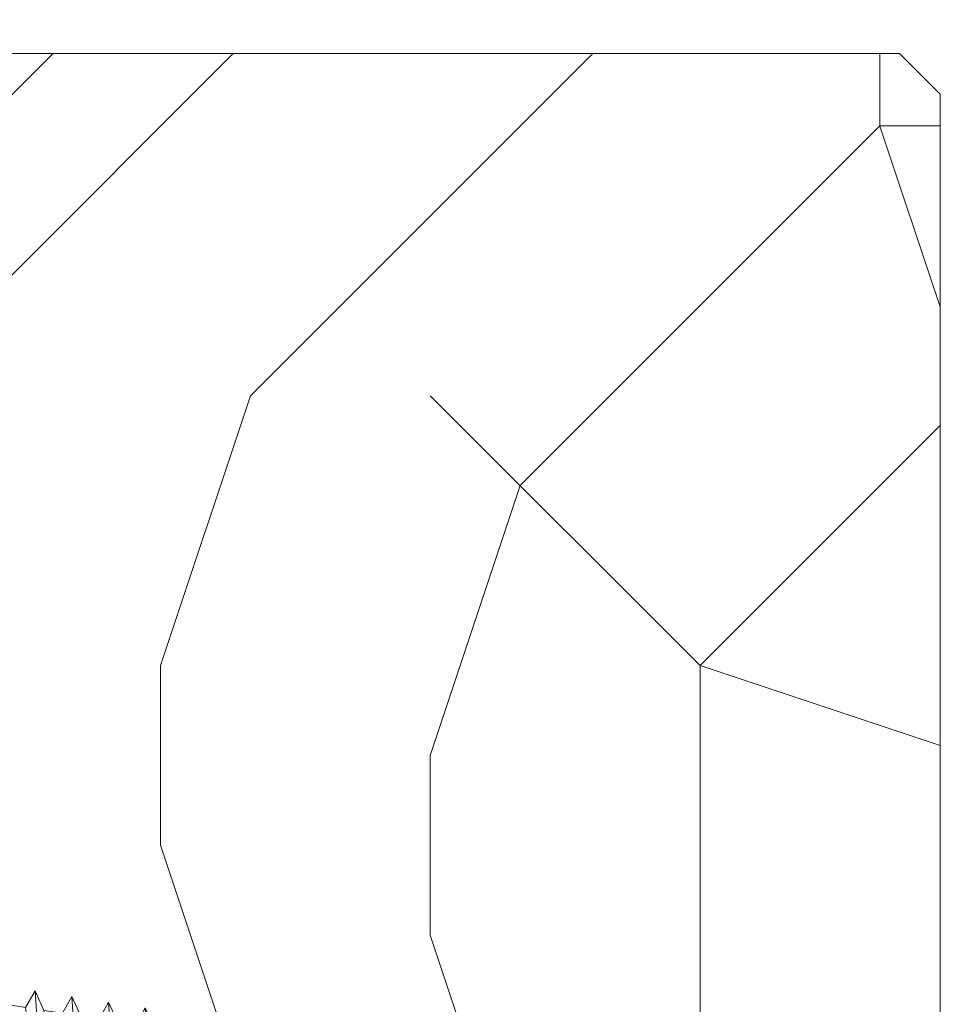
# Model space of a CAD drawing. Units: millimetres. Extents: x 0 to 329, y -11 to 461.
# Drawn here: x 100 to 118, y 210 to 229 of the extents above; entities that cross this region are included whole.
import ezdxf

# ---------------------------------------------------------------- set-up
doc = ezdxf.new("R2010")
doc.units = ezdxf.units.MM
doc.header["$PDMODE"] = 2
doc.header["$PDSIZE"] = 10
for name, color, linetype, lineweight in [('AEL-AM_5', 3, 'Continuous', 20), ('AM_2', 6, 'Continuous', 20), ('AM_4', 3, 'Continuous', 20), ('Contour principale', 30, 'Continuous', 15), ('Hachures', 5, 'Continuous', 9)]:
    doc.layers.add(name, color=color, linetype=linetype, lineweight=lineweight)
doc.styles.get("Standard").update_dxf_attribs({"font": 'arial.ttf'})
doc.dimstyles.new('AM_ISO_MALERBA$0', dxfattribs={"dimtxt": 3, "dimasz": 4, "dimexe": 1, "dimexo": 1, "dimgap": 1.5, "dimtad": 1, "dimtoh": 1, "dimtxsty": 'Standard', "dimcen": 0, "dimclrd": 256, "dimclre": 256, "dimclrt": 3, "dimadec": 1, "dimazin": 2, "dimtp": 0.1, "dimtm": 0.1, "dimtfac": 0.71, "dimtmove": 0, "dimatfit": 3, "dimfxl": 1, "dimlwd": -1, "dimlwe": -1, "dimarcsym": 0})

# ---------------------------------------------------------------- blocks, each defined once
blk = doc.blocks.new('*D20')
at = {"layer": 'AEL-AM_5', "linetype": 'Continuous', "transparency": 16777216}
for p, q in [((93.22245943462667, 225.8647443167806), (93.22245943462667, 239.0536777713237)), ((94.43299514268665, 229.7253907720005), (94.43299514268665, 239.0536777713237)), ((90.22245943462667, 238.0536777713237), (87.22245943462667, 238.0536777713237)), ((93.22245943462667, 238.0536777713237), (94.43299514268665, 238.0536777713237)), ((97.43299514268665, 238.0536777713237), (100.4329951426867, 238.0536777713237))]:
    blk.add_line(p, q, dxfattribs=at)
for points in [[(90.22245943462667, 238.5536777713237), (90.22245943462667, 237.5536777713237), (93.22245943462667, 238.0536777713237)], [(97.43299514268665, 238.5536777713237), (97.43299514268665, 237.5536777713237), (94.43299514268665, 238.0536777713237)]]:
    blk.add_solid(points, dxfattribs=at)
at = {"layer": 'Defpoints', "color": 0, "linetype": 'Continuous', "transparency": 16777216}
for p in [(94.43299514268665, 238.0536777713237), (94.43299514268665, 228.7253907720005), (93.22245943462667, 224.8647443167806)]:
    blk.add_point(p, dxfattribs=at)
at = {"layer": 'AEL-AM_5', "color": 3, "linetype": 'Continuous', "transparency": 16777216, "insert": (96.56453845928672, 242.6234504372323), "char_height": 3.5, "attachment_point": 5}
blk.add_mtext('3 jeu de pose', dxfattribs=at)
blk = doc.blocks.new('r')
at = {"layer": 'AM_4', "color": 5}
for p, q in [((0.3437183265996282, 3.94857725815109), (0.04585492698970484, 0.4979011308141708)), ((0.7351835807276075, 4.072505034387177), (2.96034816554311, 1.426893601540542)), ((6.800138425962359, 1.922306717719948), (5.203609687225253, -2.95847385668003)), ((6.140430404753715, 1.087058527741647), (6.800138425962359, 1.922306717719948)), ((7.180567969517142, 0.9972735409364759), (6.800138425962359, 1.922306717719948)), ((8.61937327025953, 1.765269819993591), (7.022844527797133, -3.115510754406387)), ((7.959665247188241, 0.9300216300152897), (8.61937327025953, 1.765269819993591)), ((8.866963467509777, 0.8517033749931215), (8.61937327025953, 1.765269819993591)), ((10.43860811269406, 1.608232922267234), (8.842079372094304, -3.272547651667082)), ((9.778900089622766, 0.7729847322889327), (10.43860811269406, 1.608232922267234)), ((10.6861983099443, 0.6946664781980871), (10.43860811269406, 1.608232922267234)), ((3.019596858830482, 1.356449815791166), (2.742484164373309, -1.853834377720887)), ((6.140430404753715, 1.087058527741647), (3.111303287507326, 1.348533689390933)), ((6.140430404753715, 1.087058527741647), (4.956019488112361, -2.04490741167956)), ((5.863317708433897, -2.123225666236067), (7.180567969517142, 0.9972735409364759)), ((7.959665247188241, 0.9300216300152897), (7.180567969517142, 0.9972735409364759)), ((12.25784295512858, 1.451196025006539), (10.66131421266618, -3.429584549393439)), ((11.59813493205729, 0.6159478345625757), (12.25784295512858, 1.451196025006539)), ((12.50543315237883, 0.5376295800060689), (12.25784295512858, 1.451196025006539)), ((14.07707779756311, 1.294159127280182), (12.48054905696335, -3.586621446654135)), ((13.41736977449182, 0.45891093730188), (14.07707779756311, 1.294159127280182)), ((14.32466799481335, 0.3805926822797119), (14.07707779756311, 1.294159127280182)), ((15.89631263999763, 1.137122229553825), (14.29978389939788, -3.743658343914831)), ((15.23660461692634, 0.3018740395755231), (15.89631263999763, 1.137122229553825)), ((16.14390283911052, 0.2235557845533549), (15.89631263999763, 1.137122229553825)), ((17.7155474842948, 0.9800853322931289), (16.11901874183241, -3.900695241641188)), ((17.05583946122351, 0.1448371418491661), (17.7155474842948, 0.9800853322931289)), ((17.9631376796824, 0.06651888775832049), (17.7155474842948, 0.9800853322931289)), ((0.04585492698970484, 0.4979011308141708), (0.8428910029542749, 0.4291007377878486)), ((7.959665247188241, 0.9300216300152897), (6.775254332409531, -2.201944309405917)), ((7.682552550868422, -2.280262563962424), (8.866963467509777, 0.8517033749931215)), ((9.778900089622766, 0.7729847322889327), (8.594489172981412, -2.358981206200951)), ((9.778900089622766, 0.7729847322889327), (8.866963467509777, 0.8517033749931215)), ((9.501787395165593, -2.437299461688781), (10.6861983099443, 0.6946664781980871)), ((11.59813493205729, 0.6159478345625757), (10.41372401727858, -2.51601810439297)), ((11.59813493205729, 0.6159478345625757), (10.6861983099443, 0.6946664781980871)), ((11.32102223760012, -2.594336358949477), (12.50543315237883, 0.5376295800060689)), ((13.41736977449182, 0.45891093730188), (12.50543315237883, 0.5376295800060689)), ((19.53478232486668, 0.8230484345667719), (17.93825358426693, -4.057732139367545)), ((18.87507430179539, -0.01219975541152962), (19.53478232486668, 0.8230484345667719)), ((19.78237252397957, -0.09051801043369778), (19.53478232486668, 0.8230484345667719)), ((21.35401716916385, 0.6660115368404149), (19.75748842670146, -4.21476903662824)), ((20.69430914609256, -0.1692366531378866), (21.35401716916385, 0.6660115368404149)), ((21.60160736455146, -0.2475549076943935), (21.35401716916385, 0.6660115368404149)), ((23.17325200973573, 0.5089746395797192), (21.57672326913598, -4.371805934354597)), ((22.51354398666444, -0.3262735508642436), (23.17325200973573, 0.5089746395797192)), ((23.42084220884863, -0.4045918044894279), (23.17325200973573, 0.5089746395797192)), ((-3.548398290811747, 0.3062988052815854), (83.11539745605114, -7.174546050026947)), ((0.8428910029542749, 0.4291007377878486), (0.7568905120206182, -0.5671943576335252)), ((13.41736977449182, 0.45891093730188), (12.23295885971311, -2.673055002119327)), ((13.14025708003464, -2.751373256210172), (14.32466799481335, 0.3805926822797119)), ((15.23660461692634, 0.3018740395755231), (14.05219370214763, -2.830091899380022)), ((15.23660461692634, 0.3018740395755231), (14.32466799481335, 0.3805926822797119)), ((14.95949192246917, -2.908410153936529), (16.14390283911052, 0.2235557845533549)), ((17.05583946122351, 0.1448371418491661), (15.87142854458216, -2.987128796175057)), ((17.05583946122351, 0.1448371418491661), (16.14390283911052, 0.2235557845533549)), ((16.77872676490369, -3.065447051662886), (17.9631376796824, 0.06651888775832049)), ((18.87507430179539, -0.01219975541152962), (17.9631376796824, 0.06651888775832049)), ((24.9924868540329, 0.3519377423190235), (23.39595811343315, -4.528842832080954)), ((24.33277883096162, -0.4833104481249393), (24.9924868540329, 0.3519377423190235)), ((25.24007705128315, -0.5616287026814462), (24.9924868540329, 0.3519377423190235)), ((26.81172169646743, 0.1949008445926665), (25.21519295586768, -4.68587972934165)), ((26.15201367339614, -0.640347345385635), (26.81172169646743, 0.1949008445926665)), ((27.05931189371768, -0.7186656004078031), (26.81172169646743, 0.1949008445926665)), ((28.63095653890196, 0.03786394686630956), (27.0344277983022, -4.842916627068007)), ((27.97124851583067, -0.797384243111992), (28.63095653890196, 0.03786394686630956)), ((28.87854673801485, -0.8757024972028375), (28.63095653890196, 0.03786394686630956)), ((18.87507430179539, -0.01219975541152962), (17.69066338701668, -3.144165694367075)), ((18.59796160733822, -3.222483948923582), (19.78237252397957, -0.09051801043369778)), ((20.69430914609256, -0.1692366531378866), (19.50989822945121, -3.301202592093432)), ((20.69430914609256, -0.1692366531378866), (19.78237252397957, -0.09051801043369778)), ((20.41719645163539, -3.379520846649939), (21.60160736455146, -0.2475549076943935)), ((22.51354398666444, -0.3262735508642436), (21.32913307188574, -3.458239488888466)), ((22.51354398666444, -0.3262735508642436), (21.60160736455146, -0.2475549076943935)), ((22.23643129220727, -3.536557744376296), (23.42084220884863, -0.4045918044894279)), ((24.33277883096162, -0.4833104481249393), (23.14836791432026, -3.615276387080485)), ((24.33277883096162, -0.4833104481249393), (23.42084220884863, -0.4045918044894279)), ((30.45019138133648, -0.1191729503943861), (28.85366264073673, -4.999953524794364)), ((29.79048336012784, -0.954421140838349), (30.45019138133648, -0.1191729503943861)), ((30.69778157858673, -1.032739394929195), (30.45019138133648, -0.1191729503943861)), ((32.26942622377101, -0.2762098481207431), (30.67289748317125, -5.15699042205506)), ((31.60971820069972, -1.111458038099045), (32.26942622377101, -0.2762098481207431)), ((32.5170164228839, -1.189776293121213), (32.26942622377101, -0.2762098481207431)), ((34.08866106806818, -0.4332467458471001), (32.49213232560578, -5.314027319781417)), ((33.42895304499689, -1.268494935825402), (34.08866106806818, -0.4332467458471001)), ((34.33625126345578, -1.346813189916247), (34.08866106806818, -0.4332467458471001)), ((-0.04014556394395186, -0.4983939636758805), (-0.3380089635538752, -3.9490700910128)), ((-0.04014556394395186, -0.4983939636758805), (0.7568905120206182, -0.5671943576335252)), ((24.05566613650444, -3.693594641636992), (25.24007705128315, -0.5616287026814462)), ((26.15201367339614, -0.640347345385635), (24.96760275861743, -3.772313284806842)), ((26.15201367339614, -0.640347345385635), (25.24007705128315, -0.5616287026814462)), ((25.87490097707632, -3.850631539363349), (27.05931189371768, -0.7186656004078031)), ((27.97124851583067, -0.797384243111992), (26.78683760105196, -3.929350181601876)), ((27.97124851583067, -0.797384243111992), (27.05931189371768, -0.7186656004078031)), ((27.69413582137349, -4.007668437089706), (28.87854673801485, -0.8757024972028375)), ((29.79048336012784, -0.954421140838349), (28.60607244348648, -4.086387079328233)), ((29.79048336012784, -0.954421140838349), (28.87854673801485, -0.8757024972028375)), ((35.9078959105027, -0.5902836431077958), (34.31136716804031, -5.471064217507774)), ((35.24818788556877, -1.425531833551759), (35.9078959105027, -0.5902836431077958)), ((36.15548610775295, -1.503850087642604), (35.9078959105027, -0.5902836431077958)), ((37.72713075293723, -0.7473205408341528), (36.13060201233748, -5.628101114768469)), ((37.06742272986594, -1.582568730812454), (37.72713075293723, -0.7473205408341528)), ((37.97472095018747, -1.660886985834622), (37.72713075293723, -0.7473205408341528)), ((39.54636559537175, -0.9043574385605098), (37.94983685290936, -5.785138012029165)), ((38.88665757230046, -1.739605628538811), (39.54636559537175, -0.9043574385605098)), ((39.793955792622, -1.817923882629657), (39.54636559537175, -0.9043574385605098)), ((29.51337066380802, -4.164705334350401), (30.69778157858673, -1.032739394929195)), ((31.60971820069972, -1.111458038099045), (30.42530728592101, -4.243423977520251)), ((31.60971820069972, -1.111458038099045), (30.69778157858673, -1.032739394929195)), ((31.33260550624254, -4.321742232076758), (32.5170164228839, -1.189776293121213)), ((33.42895304499689, -1.268494935825402), (32.24454212835553, -4.400460874315286)), ((33.42895304499689, -1.268494935825402), (32.5170164228839, -1.189776293121213)), ((33.15184035053971, -4.478779129803115), (34.33625126345578, -1.346813189916247)), ((35.24818788556877, -1.425531833551759), (34.0637769726527, -4.557497772041643)), ((35.24818788556877, -1.425531833551759), (34.33625126345578, -1.346813189916247)), ((41.36560043780628, -1.061394335821205), (39.76907169720653, -5.942174909755522)), ((40.70589241473499, -1.896642526265168), (41.36560043780628, -1.061394335821205)), ((41.61319063505653, -1.974960780356014), (41.36560043780628, -1.061394335821205)), ((43.1848352802408, -1.218431233547562), (41.58830653777841, -6.099211807016218)), ((42.52512725716952, -2.053679423525864), (43.1848352802408, -1.218431233547562)), ((43.43242547749105, -2.131997678082371), (43.1848352802408, -1.218431233547562)), ((45.00407012453798, -1.375468131273919), (43.40754138207558, -6.256248704742575)), ((44.34436209960404, -2.210716321252221), (45.00407012453798, -1.375468131273919)), ((45.25166031992558, -2.289034575343067), (45.00407012453798, -1.375468131273919)), ((0.02642894438031362, -4.138247655823761), (2.67204037769261, -1.913083071008259)), ((4.956019488112361, -2.04490741167956), (2.83191834664467, -1.861554363861615)), ((34.97107519111159, -4.635816027063811), (36.15548610775295, -1.503850087642604)), ((37.06742272986594, -1.582568730812454), (35.88301181322458, -4.714534670233661)), ((37.06742272986594, -1.582568730812454), (36.15548610775295, -1.503850087642604)), ((36.79031003540877, -4.792852924324507), (37.97472095018747, -1.660886985834622)), ((38.88665757230046, -1.739605628538811), (37.70224665752175, -4.871571567028695)), ((38.88665757230046, -1.739605628538811), (37.97472095018747, -1.660886985834622)), ((38.60954487598065, -4.949889822050864), (39.793955792622, -1.817923882629657)), ((40.70589241473499, -1.896642526265168), (39.52148149809364, -5.028608464289391)), ((40.70589241473499, -1.896642526265168), (39.793955792622, -1.817923882629657)), ((46.82330496510986, -1.532505028534615), (45.22677622637275, -6.413285602468932)), ((46.16359694203857, -2.367753218978578), (46.82330496510986, -1.532505028534615)), ((47.07089516422275, -2.446071473069424), (46.82330496510986, -1.532505028534615)), ((48.64253980940703, -1.689541925795311), (47.04601106694463, -6.570322499729627)), ((47.98283178633574, -2.524790116239274), (48.64253980940703, -1.689541925795311)), ((48.89013000479463, -2.603108370330119), (48.64253980940703, -1.689541925795311)), ((50.46177464997891, -1.846578823521668), (48.8652459112418, -6.727359397455984)), ((49.80206662877026, -2.681827013499969), (50.46177464997891, -1.846578823521668)), ((50.7093648490918, -2.760145267590815), (50.46177464997891, -1.846578823521668)), ((4.956019488112361, -2.04490741167956), (5.203609687225253, -2.95847385668003)), ((5.203609687225253, -2.95847385668003), (5.863317708433897, -2.123225666236067)), ((6.775254332409531, -2.201944309405917), (5.863317708433897, -2.123225666236067)), ((6.775254332409531, -2.201944309405917), (7.022844527797133, -3.115510754406387)), ((7.022844527797133, -3.115510754406387), (7.682552550868422, -2.280262563962424)), ((8.594489172981412, -2.358981206200951), (7.682552550868422, -2.280262563962424)), ((8.594489172981412, -2.358981206200951), (8.842079372094304, -3.272547651667082)), ((40.42877972027782, -5.106926719311559), (41.61319063505653, -1.974960780356014)), ((42.52512725716952, -2.053679423525864), (41.34071634239081, -5.185645362015748)), ((42.52512725716952, -2.053679423525864), (41.61319063505653, -1.974960780356014)), ((42.24801456271234, -5.263963617037916), (43.43242547749105, -2.131997678082371)), ((44.34436209960404, -2.210716321252221), (43.15995118482533, -5.342682259276444)), ((44.34436209960404, -2.210716321252221), (43.43242547749105, -2.131997678082371)), ((44.06724940514687, -5.421000514764273), (45.25166031992558, -2.289034575343067)), ((46.16359694203857, -2.367753218978578), (44.97918602725986, -5.499719157002801)), ((46.16359694203857, -2.367753218978578), (45.25166031992558, -2.289034575343067)), ((52.28100949427608, -2.003615720782363), (50.68448075181368, -6.884396295182341)), ((51.62130147120479, -2.838863911226326), (52.28100949427608, -2.003615720782363)), ((52.52859969152632, -2.917182165317172), (52.28100949427608, -2.003615720782363)), ((54.1002443367106, -2.16065261850872), (52.50371559611085, -7.041433192908698)), ((53.44053631363931, -2.995900808487022), (54.1002443367106, -2.16065261850872)), ((54.34783453396085, -3.074219063043529), (54.1002443367106, -2.16065261850872)), ((55.91947917914513, -2.317689516235077), (54.32295043854538, -7.198470090169394)), ((55.25977115607384, -3.152937706213379), (55.91947917914513, -2.317689516235077)), ((56.16706937825802, -3.231255960304225), (55.91947917914513, -2.317689516235077)), ((8.842079372094304, -3.272547651667082), (9.501787395165593, -2.437299461688781)), ((10.41372401727858, -2.51601810439297), (9.501787395165593, -2.437299461688781)), ((10.41372401727858, -2.51601810439297), (10.66131421266618, -3.429584549393439)), ((10.66131421266618, -3.429584549393439), (11.32102223760012, -2.594336358949477)), ((12.23295885971311, -2.673055002119327), (11.32102223760012, -2.594336358949477)), ((12.23295885971311, -2.673055002119327), (12.48054905696335, -3.586621446654135)), ((12.48054905696335, -3.586621446654135), (13.14025708003464, -2.751373256210172)), ((14.05219370214763, -2.830091899380022), (13.14025708003464, -2.751373256210172)), ((14.05219370214763, -2.830091899380022), (14.29978389939788, -3.743658343914831)), ((45.88648424758139, -5.578037412024969), (47.07089516422275, -2.446071473069424)), ((47.98283178633574, -2.524790116239274), (46.79842086969438, -5.656756054729158)), ((47.98283178633574, -2.524790116239274), (47.07089516422275, -2.446071473069424)), ((47.70571909001592, -5.735074309751326), (48.89013000479463, -2.603108370330119)), ((49.80206662877026, -2.681827013499969), (48.61765571212891, -5.813792951989853)), ((49.80206662877026, -2.681827013499969), (48.89013000479463, -2.603108370330119)), ((49.52495393245044, -5.892111207477683), (50.7093648490918, -2.760145267590815)), ((51.62130147120479, -2.838863911226326), (50.43689055642608, -5.97082984971621)), ((51.62130147120479, -2.838863911226326), (50.7093648490918, -2.760145267590815)), ((57.7387140234423, -2.474726413495773), (56.1421852809799, -7.355506987895751)), ((57.07900599850836, -3.309974603939736), (57.7387140234423, -2.474726413495773)), ((57.9863042188299, -3.388292858030582), (57.7387140234423, -2.474726413495773)), ((59.55794886401418, -2.63176331122213), (57.96142012341443, -7.512543885622108)), ((58.89824084094289, -3.467011501200432), (59.55794886401418, -2.63176331122213)), ((59.80553906312707, -3.545329755756939), (59.55794886401418, -2.63176331122213)), ((61.37718370831135, -2.788800208948487), (59.78065496584895, -7.669580782882804)), ((60.71747568524006, -3.624048398926789), (61.37718370831135, -2.788800208948487)), ((61.62477390369895, -3.702366653483296), (61.37718370831135, -2.788800208948487)), ((14.29978389939788, -3.743658343914831), (14.95949192246917, -2.908410153936529)), ((15.87142854458216, -2.987128796175057), (14.95949192246917, -2.908410153936529)), ((15.87142854458216, -2.987128796175057), (16.11901874183241, -3.900695241641188)), ((16.11901874183241, -3.900695241641188), (16.77872676490369, -3.065447051662886)), ((17.69066338701668, -3.144165694367075), (16.77872676490369, -3.065447051662886)), ((17.69066338701668, -3.144165694367075), (17.93825358426693, -4.057732139367545)), ((17.93825358426693, -4.057732139367545), (18.59796160733822, -3.222483948923582)), ((19.50989822945121, -3.301202592093432), (18.59796160733822, -3.222483948923582)), ((19.50989822945121, -3.301202592093432), (19.75748842670146, -4.21476903662824)), ((19.75748842670146, -4.21476903662824), (20.41719645163539, -3.379520846649939)), ((21.32913307188574, -3.458239488888466), (20.41719645163539, -3.379520846649939)), ((51.34418877674761, -6.049148104738379), (52.52859969152632, -2.917182165317172)), ((53.44053631363931, -2.995900808487022), (52.25612539699796, -6.127866747442567)), ((53.44053631363931, -2.995900808487022), (52.52859969152632, -2.917182165317172)), ((53.16342361918214, -6.206185002464736), (54.34783453396085, -3.074219063043529)), ((55.25977115607384, -3.152937706213379), (54.07536024129513, -6.284903644703263)), ((55.25977115607384, -3.152937706213379), (54.34783453396085, -3.074219063043529)), ((54.98265846161667, -6.363221900191093), (56.16706937825802, -3.231255960304225)), ((57.07900599850836, -3.309974603939736), (55.89459508372966, -6.44194054242962)), ((57.07900599850836, -3.309974603939736), (56.16706937825802, -3.231255960304225)), ((63.19641854888323, -2.945837106209183), (61.59988980828348, -7.826617680609161)), ((62.53671052581194, -3.781085296653146), (63.19641854888323, -2.945837106209183)), ((63.44400874799612, -3.859403550743991), (63.19641854888323, -2.945837106209183)), ((65.0156533931804, -3.10287400393554), (63.41912465258065, -7.983654577869856)), ((64.35594537010911, -3.938122194379503), (65.0156533931804, -3.10287400393554)), ((65.263243588568, -4.016440448470348), (65.0156533931804, -3.10287400393554)), ((66.83488823561493, -3.259910901661897), (65.23835949315253, -8.140691475130552)), ((66.17518021068099, -4.095159091640198), (66.83488823561493, -3.259910901661897)), ((67.08247843286517, -4.173477346196705), (66.83488823561493, -3.259910901661897)), ((21.32913307188574, -3.458239488888466), (21.57672326913598, -4.371805934354597)), ((21.57672326913598, -4.371805934354597), (22.23643129220727, -3.536557744376296)), ((23.14836791432026, -3.615276387080485), (22.23643129220727, -3.536557744376296)), ((23.14836791432026, -3.615276387080485), (23.39595811343315, -4.528842832080954)), ((23.39595811343315, -4.528842832080954), (24.05566613650444, -3.693594641636992)), ((24.96760275861743, -3.772313284806842), (24.05566613650444, -3.693594641636992)), ((24.96760275861743, -3.772313284806842), (25.21519295586768, -4.68587972934165)), ((25.21519295586768, -4.68587972934165), (25.87490097707632, -3.850631539363349)), ((26.78683760105196, -3.929350181601876), (25.87490097707632, -3.850631539363349)), ((56.80189330405119, -6.520258797451788), (57.9863042188299, -3.388292858030582)), ((58.89824084094289, -3.467011501200432), (57.71382992616418, -6.598977440155977)), ((58.89824084094289, -3.467011501200432), (57.9863042188299, -3.388292858030582)), ((58.62112814648572, -6.677295695178145), (59.80553906312707, -3.545329755756939)), ((60.71747568524006, -3.624048398926789), (59.53306476859871, -6.756014337416673)), ((60.71747568524006, -3.624048398926789), (59.80553906312707, -3.545329755756939)), ((60.44036298892024, -6.834332592904502), (61.62477390369895, -3.702366653483296)), ((62.53671052581194, -3.781085296653146), (61.35229961103323, -6.91305123514303)), ((62.53671052581194, -3.781085296653146), (61.62477390369895, -3.702366653483296)), ((62.25959783135477, -6.991369490165198), (63.44400874799612, -3.859403550743991)), ((64.35594537010911, -3.938122194379503), (63.44400874799612, -3.859403550743991)), ((68.65412307804945, -3.416947798922592), (67.0575943374497, -8.29772837285691)), ((67.99441505497816, -4.252195989366555), (68.65412307804945, -3.416947798922592)), ((68.9017132752997, -4.330514243457401), (68.65412307804945, -3.416947798922592)), ((70.47335792048398, -3.573984696648949), (68.87682917988423, -8.454765270583266)), ((69.81364989927533, -4.409232887092912), (70.47335792048398, -3.573984696648949)), ((70.72094811773422, -4.487551141183758), (70.47335792048398, -3.573984696648949)), ((72.2925927629185, -3.731021594375306), (70.69606402231875, -8.611802167843962)), ((71.63288473984721, -4.566269784353608), (72.2925927629185, -3.731021594375306)), ((72.5401829620314, -4.644588038910115), (72.2925927629185, -3.731021594375306)), ((26.78683760105196, -3.929350181601876), (27.0344277983022, -4.842916627068007)), ((27.0344277983022, -4.842916627068007), (27.69413582137349, -4.007668437089706)), ((28.60607244348648, -4.086387079328233), (27.69413582137349, -4.007668437089706)), ((28.60607244348648, -4.086387079328233), (28.85366264073673, -4.999953524794364)), ((28.85366264073673, -4.999953524794364), (29.51337066380802, -4.164705334350401)), ((30.42530728592101, -4.243423977520251), (29.51337066380802, -4.164705334350401)), ((30.42530728592101, -4.243423977520251), (30.67289748317125, -5.15699042205506)), ((30.67289748317125, -5.15699042205506), (31.33260550624254, -4.321742232076758)), ((32.24454212835553, -4.400460874315286), (31.33260550624254, -4.321742232076758)), ((64.35594537010911, -3.938122194379503), (63.17153445346776, -7.070088132869387)), ((64.07883267565194, -7.148406387425894), (65.263243588568, -4.016440448470348)), ((66.17518021068099, -4.095159091640198), (64.99076929776493, -7.227125030130082)), ((66.17518021068099, -4.095159091640198), (65.263243588568, -4.016440448470348)), ((65.89806751622382, -7.305443285152251), (67.08247843286517, -4.173477346196705)), ((67.99441505497816, -4.252195989366555), (66.81000413833681, -7.384161927390778)), ((67.99441505497816, -4.252195989366555), (67.08247843286517, -4.173477346196705)), ((67.71730236052099, -7.462480182878608), (68.9017132752997, -4.330514243457401)), ((69.81364989927533, -4.409232887092912), (68.9017132752997, -4.330514243457401)), ((74.11182760535303, -3.888058491636002), (72.51529886475328, -8.768839065570319)), ((73.45211958414438, -4.723306682079965), (74.11182760535303, -3.888058491636002)), ((74.35941780260328, -4.801624936170811), (74.11182760535303, -3.888058491636002)), ((75.9310624496502, -4.045095388896698), (74.3345337071878, -8.925875963296676)), ((75.27135442471626, -4.880343579340661), (75.9310624496502, -4.045095388896698)), ((76.08111530071619, -5.148306487712944), (75.9310624496502, -4.045095388896698)), ((32.24454212835553, -4.400460874315286), (32.49213232560578, -5.314027319781417)), ((32.49213232560578, -5.314027319781417), (33.15184035053971, -4.478779129803115)), ((34.0637769726527, -4.557497772041643), (33.15184035053971, -4.478779129803115)), ((34.0637769726527, -4.557497772041643), (34.31136716804031, -5.471064217507774)), ((34.31136716804031, -5.471064217507774), (34.97107519111159, -4.635816027063811)), ((35.88301181322458, -4.714534670233661), (34.97107519111159, -4.635816027063811)), ((35.88301181322458, -4.714534670233661), (34.97107519111159, -4.635816027063811)), ((35.88301181322458, -4.714534670233661), (36.13060201233748, -5.628101114768469)), ((36.13060201233748, -5.628101114768469), (36.79031003540877, -4.792852924324507)), ((37.70224665752175, -4.871571567028695), (36.79031003540877, -4.792852924324507)), ((69.81364989927533, -4.409232887092912), (68.62923898263398, -7.541198825117135)), ((69.53653720109287, -7.619517080139303), (70.72094811773422, -4.487551141183758)), ((71.63288473984721, -4.566269784353608), (70.4484738250685, -7.698235722843492)), ((71.63288473984721, -4.566269784353608), (70.72094811773422, -4.487551141183758)), ((71.35577204539004, -7.77655397786566), (72.5401829620314, -4.644588038910115)), ((73.45211958414438, -4.723306682079965), (72.26770866750303, -7.855272620104188)), ((73.45211958414438, -4.723306682079965), (72.5401829620314, -4.644588038910115)), ((73.17500688782457, -7.933590875592017), (74.35941780260328, -4.801624936170811)), ((75.27135442471626, -4.880343579340661), (74.35941780260328, -4.801624936170811)), ((74.7532809776676, -4.835623324036533), (74.35941780260328, -4.801624936170811)), ((37.70224665752175, -4.871571567028695), (37.94983685290936, -5.785138012029165)), ((37.94983685290936, -5.785138012029165), (38.60954487598065, -4.949889822050864)), ((39.52148149809364, -5.028608464289391), (38.60954487598065, -4.949889822050864)), ((39.52148149809364, -5.028608464289391), (39.76907169720653, -5.942174909755522)), ((39.76907169720653, -5.942174909755522), (40.42877972027782, -5.106926719311559)), ((41.34071634239081, -5.185645362015748), (40.42877972027782, -5.106926719311559)), ((41.34071634239081, -5.185645362015748), (41.58830653777841, -6.099211807016218)), ((41.58830653777841, -6.099211807016218), (42.24801456271234, -5.263963617037916)), ((43.15995118482533, -5.342682259276444), (42.24801456271234, -5.263963617037916)), ((75.27135442471626, -4.880343579340661), (74.0869435118002, -8.012309517830545)), ((74.99424173025909, -8.090627772852713), (76.08111530071619, -5.148306487712944)), ((75.2697779992086, -4.885204869441623), (75.24877722463134, -4.878394708622181)), ((77.03650976246718, -6.01446973684051), (76.06160783296946, -5.186235418662363)), ((43.15995118482533, -5.342682259276444), (43.40754138207558, -6.256248704742575)), ((43.40754138207558, -6.256248704742575), (44.06724940514687, -5.421000514764273)), ((44.97918602725986, -5.499719157002801), (44.06724940514687, -5.421000514764273)), ((44.97918602725986, -5.499719157002801), (45.22677622637275, -6.413285602468932)), ((45.22677622637275, -6.413285602468932), (45.88648424758139, -5.578037412024969)), ((46.79842086969438, -5.656756054729158), (45.88648424758139, -5.578037412024969)), ((46.79842086969438, -5.656756054729158), (47.04601106694463, -6.570322499729627)), ((47.04601106694463, -6.570322499729627), (47.70571909001592, -5.735074309751326)), ((48.61765571212891, -5.813792951989853), (47.70571909001592, -5.735074309751326)), ((48.61765571212891, -5.813792951989853), (47.70571909001592, -5.735074309751326)), ((77.59971779300395, -5.54980924411484), (76.76347076608363, -7.757350433736974)), ((77.03650976246718, -6.01446973684051), (77.59971779300395, -5.54980924411484)), ((77.84863882599893, -6.27782810863846), (77.59971779300395, -5.54980924411484)), ((48.61765571212891, -5.813792951989853), (48.8652459112418, -6.727359397455984)), ((48.8652459112418, -6.727359397455984), (49.52495393245044, -5.892111207477683)), ((50.43689055642608, -5.97082984971621), (49.52495393245044, -5.892111207477683)), ((50.43689055642608, -5.97082984971621), (50.68448075181368, -6.884396295182341)), ((50.68448075181368, -6.884396295182341), (51.34418877674761, -6.049148104738379)), ((52.25612539699796, -6.127866747442567), (51.34418877674761, -6.049148104738379)), ((52.25612539699796, -6.127866747442567), (51.34418877674761, -6.049148104738379)), ((52.25612539699796, -6.127866747442567), (52.50371559611085, -7.041433192908698)), ((52.50371559611085, -7.041433192908698), (53.16342361918214, -6.206185002464736)), ((54.07536024129513, -6.284903644703263), (53.16342361918214, -6.206185002464736)), ((54.07536024129513, -6.284903644703263), (54.32295043854538, -7.198470090169394)), ((77.03650976246718, -6.01446973684051), (76.34517284570757, -7.358655902210558)), ((77.36758835142973, -7.213148326732153), (77.84863882599893, -6.27782810863846)), ((79.14274530200782, -6.697482803955609), (77.84863882599893, -6.27782810863846)), ((54.32295043854538, -7.198470090169394), (54.98265846161667, -6.363221900191093)), ((55.89459508372966, -6.44194054242962), (54.98265846161667, -6.363221900191093)), ((55.89459508372966, -6.44194054242962), (54.98265846161667, -6.363221900191093)), ((55.89459508372966, -6.44194054242962), (56.1421852809799, -7.355506987895751)), ((56.1421852809799, -7.355506987895751), (56.80189330405119, -6.520258797451788)), ((57.71382992616418, -6.598977440155977), (56.80189330405119, -6.520258797451788)), ((57.71382992616418, -6.598977440155977), (57.96142012341443, -7.512543885622108)), ((57.96142012341443, -7.512543885622108), (58.62112814648572, -6.677295695178145)), ((59.53306476859871, -6.756014337416673), (58.62112814648572, -6.677295695178145)), ((59.53306476859871, -6.756014337416673), (59.78065496584895, -7.669580782882804)), ((78.46329850977781, -6.477150828696722), (78.14140327176574, -7.103020954064959)), ((78.84811461618665, -6.601939544666493), (78.61815621233109, -7.205099723420972)), ((79.70646224631491, -6.880285739086503), (79.14274530200782, -6.697482803955609)), ((79.1638187774879, -6.957513378586555), (79.27542757144693, -6.74050920002901)), ((59.78065496584895, -7.669580782882804), (60.44036298892024, -6.834332592904502)), ((61.35229961103323, -6.91305123514303), (60.44036298892024, -6.834332592904502)), ((61.35229961103323, -6.91305123514303), (61.59988980828348, -7.826617680609161)), ((61.59988980828348, -7.826617680609161), (62.25959783135477, -6.991369490165198)), ((63.17153445346776, -7.070088132869387), (62.25959783135477, -6.991369490165198)), ((63.17153445346776, -7.070088132869387), (63.41912465258065, -7.983654577869856)), ((63.41912465258065, -7.983654577869856), (64.07883267565194, -7.148406387425894)), ((64.99076929776493, -7.227125030130082), (64.07883267565194, -7.148406387425894)), ((64.99076929776493, -7.227125030130082), (65.23835949315253, -8.140691475130552)), ((76.76347076608363, -7.757350433736974), (77.36758835142973, -7.213148326732153)), ((78.14140327176574, -7.103020954064959), (77.36758835142973, -7.213148326732153)), ((78.14140327176574, -7.103020954064959), (78.61815621233109, -7.205099723420972)), ((78.61815621233109, -7.205099723420972), (79.1638187774879, -6.957513378586555)), ((79.70646224631491, -6.880285739086503), (79.1638187774879, -6.957513378586555)), ((65.23835949315253, -8.140691475130552), (65.89806751622382, -7.305443285152251)), ((66.81000413833681, -7.384161927390778), (65.89806751622382, -7.305443285152251)), ((66.81000413833681, -7.384161927390778), (67.0575943374497, -8.29772837285691)), ((67.0575943374497, -8.29772837285691), (67.71730236052099, -7.462480182878608)), ((68.62923898263398, -7.541198825117135), (67.71730236052099, -7.462480182878608)), ((68.62923898263398, -7.541198825117135), (67.71730236052099, -7.462480182878608)), ((68.62923898263398, -7.541198825117135), (68.87682917988423, -8.454765270583266)), ((68.87682917988423, -8.454765270583266), (69.53653720109287, -7.619517080139303)), ((70.4484738250685, -7.698235722843492), (69.53653720109287, -7.619517080139303)), ((70.4484738250685, -7.698235722843492), (70.69606402231875, -8.611802167843962)), ((76.34517284570757, -7.358655902210558), (75.02070267959061, -8.0391789908781)), ((76.34517284570757, -7.358655902210558), (76.76347076608363, -7.757350433736974)), ((70.69606402231875, -8.611802167843962), (71.35577204539004, -7.77655397786566)), ((72.26770866750303, -7.855272620104188), (71.35577204539004, -7.77655397786566)), ((72.26770866750303, -7.855272620104188), (72.51529886475328, -8.768839065570319)), ((72.51529886475328, -8.768839065570319), (73.17500688782457, -7.933590875592017)), ((74.0869435118002, -8.012309517830545), (73.17500688782457, -7.933590875592017)), ((73.56887006102625, -7.967589262526417), (73.17500688782457, -7.933590875592017)), ((74.0869435118002, -8.012309517830545), (74.3345337071878, -8.925875963296676)), ((74.3345337071878, -8.925875963296676), (74.99424173025909, -8.090627772852713))]:
    blk.add_line(p, q, dxfattribs=at)
for centre, start, end in [((0.565117237107188, 3.929466037426209), 40.06644050229789, 175.0664405023068), ((2.815079373256594, -2.083149414628679), 85.06644050227638, 130.066440502321), ((-0.1166100530463154, -3.968181311737681), 175.0664405023068, 310.066440502321)]:
    blk.add_arc(centre, 0.222222222222, start, end, dxfattribs=at)

msp = doc.modelspace()

# ---------------------------------------------------------------- hatches: boundary and pattern name
at = {"layer": 'Hachures'}
h = msp.add_hatch(dxfattribs=at)
h.set_pattern_fill('352', color=256, scale=50, angle=44.99999903114097)
h.set_pattern_definition([(45, (3209.99053318099, 8638.297329222263), (-1.588420768953492e-15, 70.71067811865471), [14.99999999999998, -34.99999999999992]), (45, (3208.222766228028, 8640.065096175229), (-1.588420768953492e-15, 70.71067811865471), [14.99999999999998, -34.99999999999992]), (45, (3206.454999275062, 8645.36839703413), (-1.588420768953492e-15, 70.71067811865471), [9.99999999999998, -39.99999999999992]), (45, (3204.687232322096, 8650.671697893027), (-1.588420768953492e-15, 70.71067811865471), [7.49999999999999, -42.49999999999992]), (45, (3201.151698416161, 8654.207231798962), (-1.588420768953492e-15, 70.71067811865471), [4.99999999999999, -44.99999999999992]), (45, (3188.777329745397, 8648.903930940065), (-1.588420768953492e-15, 70.71067811865471), [2.499999999999995, -12.49999999999998, 2.499999999999995, -32.49999999999992]), (45, (3192.312863651332, 8655.974998751932), (-1.588420768953492e-15, 70.71067811865471), [2.499999999999995, -19.99999999999996, 7.49999999999999, -19.99999999999996]), (45, (3197.61616451023, 8664.81383351676), (-1.588420768953492e-15, 70.71067811865471), [2.499999999999995, -2.499999999999995, 2.499999999999995, -42.49999999999992]), (45, (3194.080630604295, 8664.81383351676), (-1.588420768953492e-15, 70.71067811865471), [2.499999999999995, -47.49999999999992]), (45, (3188.777329745401, 8666.581600469726), (-1.588420768953492e-15, 70.71067811865471), [7.49999999999999, -42.49999999999992]), (45, (3185.241795839466, 8670.117134375661), (-1.588420768953492e-15, 70.71067811865471), [9.99999999999998, -39.99999999999992]), (45, (3179.938494980565, 8671.884901328627), (-1.588420768953492e-15, 70.71067811865471), [12.49999999999998, -14.99999999999998, 2.499999999999995, -19.99999999999996]), (134.9999999999999, (3187.009562792432, 8636.529562269297), (-70.7106781186547, 5.517006376889273e-15), [2.499999999999999, -4.999999999999997, 12.49999999999999, -29.99999999999999]), (134.9999999999999, (3185.241795839466, 8641.832863128198), (-70.7106781186547, 5.517006376889273e-15), [2.499999999999999, -2.499999999999999, 7.499999999999997, -37.49999999999998]), (134.9999999999999, (3172.867427168702, 8657.742765704894), (-70.7106781186547, 5.517006376889273e-15), [4.999999999999997, -44.99999999999998]), (134.9999999999999, (3188.777329745397, 8645.36839703413), (-70.7106781186547, 5.517006376889273e-15), [9.999999999999995, -14.99999999999999, 2.499999999999999, -22.49999999999999]), (134.9999999999999, (3171.099660215736, 8666.581600469726), (-70.7106781186547, 5.517006376889273e-15), [2.499999999999999, -47.49999999999998]), (134.9999999999999, (3190.545096698367, 8650.671697893027), (-70.7106781186547, 5.517006376889273e-15), [7.499999999999997, -42.49999999999998]), (134.9999999999999, (3192.312863651332, 8655.974998751932), (-70.7106781186547, 5.517006376889273e-15), [4.999999999999997, -44.99999999999998]), (134.9999999999999, (3195.848397557268, 8659.51053265786), (-70.7106781186547, 5.517006376889273e-15), [2.499999999999999, -7.499999999999997, 7.499999999999997, -32.49999999999998]), (134.9999999999999, (3195.848397557264, 8663.046066563791), (-70.7106781186547, 5.517006376889273e-15), [2.499999999999999, -47.49999999999998]), (134.9999999999999, (3204.687232322093, 8657.742765704894), (-70.7106781186547, 5.517006376889273e-15), [6.999999999999998, -42.99999999999998]), (134.9999999999999, (3213.526067086925, 8652.439464845993), (-70.7106781186547, 5.517006376889273e-15), [4.999999999999997, -44.99999999999998]), (134.9999999999999, (3202.919465369131, 8670.117134375661), (-70.7106781186547, 5.517006376889273e-15), [2.499999999999999, -47.49999999999998]), (134.9999999999999, (3208.222766228028, 8671.884901328624), (-70.7106781186547, 5.517006376889273e-15), [7.499999999999997, -42.49999999999998]), (134.9999999999999, (3211.758300133963, 8675.420435234559), (-70.7106781186547, 5.517006376889273e-15), [7.499999999999997, -42.49999999999998]), (90, (3220.597134898792, 8655.974998751928), (-35.35533906, 35.35533905999999), [3.5355, -3.5355, 3.5355, -60.10417810000001]), (90, (3204.687232322093, 8657.742765704894), (-35.35533906, 35.35533905999999), [7.071000000000001, -63.6396781]), (90, (3172.867427168698, 8661.278299610825), (-35.35533906, 35.35533905999999), [7.071000000000001, -63.6396781]), (90, (3188.777329745401, 8659.510532657863), (-35.35533906, 35.35533905999999), [7.071000000000001, -63.6396781]), (90, (3197.61616451023, 8654.207231798962), (-35.35533906, 35.35533905999999), [7.071000000000001, -63.6396781]), (90, (3215.293834039895, 8657.742765704897), (-35.35533906, 35.35533905999999), [7.071000000000001, -63.6396781]), (90, (3209.99053318099, 8655.974998751928), (-35.35533906, 35.35533905999999), [10.6066, -60.1040781]), (90, (3183.4740288865, 8661.278299610829), (-35.35533906, 35.35533905999999), [3.5355, -67.1751781]), (90, (3178.170728027599, 8663.046066563791), (-35.35533906, 35.35533905999999), [3.5355, -67.1751781]), (90, (3192.312863651332, 8677.188202187528), (-35.35533906, 35.35533905999999), [3.5355, -67.1751781]), (90, (3195.848397557264, 8645.36839703413), (-35.35533906, 35.35533905999999), [3.5355, -67.1751781]), (90, (3202.919465369131, 8677.188202187524), (-35.35533906, 35.35533905999999), [3.5355, -67.1751781]), (90, (3194.080630604295, 8661.278299610829), (-35.35533906, 35.35533905999999), [3.5355, -67.1751781]), (90, (3194.080630604302, 8668.349367422696), (-35.35533906, 35.35533905999999), [3.5355, -67.1751781]), (179.9999999999999, (3199.383931463199, 8659.51053265786), (-35.35533905999999, -35.35533906), [3.5355, -3.5355, 10.6066, -53.0330781]), (179.9999999999999, (3204.687232322093, 8664.81383351676), (-35.35533905999999, -35.35533906), [3.5355, -67.1751781]), (179.9999999999999, (3217.06160099286, 8652.439464845993), (-35.35533905999999, -35.35533906), [3.5355, -67.1751781]), (179.9999999999999, (3201.151698416161, 8654.207231798962), (-35.35533905999999, -35.35533906), [3.5355, -67.1751781]), (179.9999999999999, (3199.383931463195, 8666.581600469724), (-35.35533905999999, -35.35533906), [3.5355, -67.1751781]), (179.9999999999999, (3199.383931463195, 8648.903930940061), (-35.35533905999999, -35.35533906), [3.5355, -67.1751781]), (179.9999999999999, (3213.526067086925, 8663.046066563791), (-35.35533905999999, -35.35533906), [3.5355, -67.1751781]), (179.9999999999999, (3199.383931463195, 8627.690727504465), (-35.35533905999999, -35.35533906), [3.5355, -67.1751781]), (179.9999999999999, (3199.383931463195, 8631.226261410397), (-35.35533905999999, -35.35533906), [7.071000000000001, -63.6396781]), (179.9999999999999, (3199.383931463195, 8634.76179531633), (-35.35533905999999, -35.35533906), [7.071000000000001, -63.6396781]), (179.9999999999999, (3202.919465369127, 8638.297329222267), (-35.35533905999999, -35.35533906), [7.071000000000001, -63.6396781]), (179.9999999999999, (3201.151698416165, 8643.600630081164), (-35.35533905999999, -35.35533906), [7.071000000000001, -63.6396781]), (179.9999999999999, (3201.151698416161, 8671.884901328627), (-35.35533905999999, -35.35533906), [7.071000000000001, -63.6396781]), (179.9999999999999, (3225.900435757693, 8661.278299610825), (-35.35533905999999, -35.35533906), [7.071000000000001, -63.6396781]), (179.9999999999999, (3199.383931463199, 8691.330337811254), (-35.35533905999999, -35.35533906), [7.071000000000001, -63.6396781]), (179.9999999999999, (3202.919465369131, 8687.794803905323), (-35.35533905999999, -35.35533906), [7.071000000000001, -63.6396781]), (179.9999999999999, (3201.151698416161, 8682.491503046425), (-35.35533905999999, -35.35533906), [7.071000000000001, -63.6396781]), (179.9999999999999, (3176.402961074633, 8657.742765704894), (-35.35533905999999, -35.35533906), [10.6066, -60.1040781]), (179.9999999999999, (3202.919465369131, 8677.188202187524), (-35.35533905999999, -35.35533906), [10.6066, -60.1040781]), (71.5650512, (3172.867427168705, 8668.349367422692), (35.35533904518626, 35.35533907347511), [5.589999999999995, -106.2133988499999]), (71.5650512, (3190.545096698367, 8650.671697893027), (35.35533904518626, 35.35533907347511), [5.589999999999995, -106.2133988499999]), (71.5650512, (3183.474028886496, 8664.81383351676), (35.35533904518626, 35.35533907347511), [5.589999999999995, -106.2133988499999]), (71.5650512, (3218.82936794583, 8650.67169789303), (35.35533904518626, 35.35533907347511), [5.589999999999995, -106.2133988499999]), (71.5650512, (3213.526067086925, 8652.439464845993), (35.35533904518626, 35.35533907347511), [5.589999999999995, -106.2133988499999]), (71.5650512, (3195.848397557264, 8648.903930940061), (35.35533904518626, 35.35533907347511), [5.589999999999995, -106.2133988499999]), (71.5650512, (3178.170728027599, 8666.581600469726), (35.35533904518626, 35.35533907347511), [5.589999999999995, -106.2133988499999]), (71.5650512, (3199.383931463195, 8666.581600469724), (35.35533904518626, 35.35533907347511), [11.17999999999999, -100.6233988499999]), (108.4349488199999, (3194.080630604298, 8671.884901328627), (-35.35533905752762, 35.35533906113375), [5.589999999999994, -106.2133988499999]), (108.4349488199999, (3209.990533180997, 8666.581600469726), (-35.35533905752762, 35.35533906113375), [5.589999999999994, -106.2133988499999]), (108.4349488199999, (3185.241795839462, 8655.974998751928), (-35.35533905752762, 35.35533906113375), [5.589999999999994, -106.2133988499999]), (108.4349488199999, (3176.402961074637, 8650.671697893027), (-35.35533905752762, 35.35533906113375), [5.589999999999994, -106.2133988499999]), (108.4349488199999, (3204.687232322093, 8664.81383351676), (-35.35533905752762, 35.35533906113375), [5.589999999999994, -106.2133988499999]), (108.4349488199999, (3201.151698416165, 8661.278299610829), (-35.35533905752762, 35.35533906113375), [5.589999999999994, -106.2133988499999]), (108.4349488199999, (3181.706261933534, 8652.439464845993), (-35.35533905752762, 35.35533906113375), [11.17999999999999, -100.6233988499999]), (108.4349488199999, (3220.597134898792, 8666.581600469726), (-35.35533905752762, 35.35533906113375), [11.17999999999999, -100.6233988499999]), (108.4349488199999, (3215.293834039891, 8664.81383351676), (-35.35533905752762, 35.35533906113375), [11.17999999999999, -100.6233988499999]), (161.5650512, (3192.312863651332, 8631.2262614104), (-35.35533907347512, 35.35533904518626), [5.589999999999995, -106.2133988499999]), (161.5650512, (3172.867427168705, 8650.671697893027), (-35.35533907347512, 35.35533904518626), [5.589999999999995, -106.2133988499999]), (161.5650512, (3204.687232322096, 8632.994028363366), (-35.35533907347512, 35.35533904518626), [5.589999999999995, -106.2133988499999]), (161.5650512, (3169.331893262767, 8661.278299610825), (-35.35533907347512, 35.35533904518626), [5.589999999999995, -106.2133988499999]), (161.5650512, (3194.080630604295, 8643.600630081164), (-35.35533907347512, 35.35533904518626), [5.589999999999995, -106.2133988499999]), (161.5650512, (3197.61616451023, 8654.207231798962), (-35.35533907347512, 35.35533904518626), [5.589999999999995, -106.2133988499999]), (161.5650512, (3194.080630604295, 8664.81383351676), (-35.35533907347512, 35.35533904518626), [5.589999999999995, -106.2133988499999]), (161.5650512, (3192.312863651329, 8634.761795316335), (-35.35533338928102, 35.35535609776856), [5.589999999999995, -106.2133988499999]), (161.5650512, (3195.848397557264, 8648.903930940061), (-35.35533907347512, 35.35533904518626), [5.589999999999995, -106.2133988499999]), (161.5650512, (3209.99053318099, 8655.974998751928), (-35.35533907347512, 35.35533904518626), [5.589999999999995, -106.2133988499999]), (161.5650512, (3209.990533180994, 8663.046066563795), (-35.35533907347512, 35.35533904518626), [5.589999999999995, -106.2133988499999]), (161.5650512, (3206.454999275062, 8680.72373609346), (-35.35533907347512, 35.35533904518626), [5.589999999999995, -106.2133988499999]), (161.5650512, (3169.331893262763, 8664.813833516757), (-35.35533907347512, 35.35533904518626), [5.589999999999995, -106.2133988499999]), (161.5650512, (3165.796359356835, 8657.742765704897), (-35.35533907347512, 35.35533904518626), [11.17999999999999, -100.6233988499999]), (161.5650512, (3195.848397557264, 8638.297329222263), (-35.35533907347512, 35.35533904518626), [11.17999999999999, -100.6233988499999]), (198.4349488199999, (3195.848397557264, 8627.690727504465), (-35.35533906113377, -35.35533905752761), [5.589999999999997, -106.2133988499999]), (198.4349488199999, (3227.668202710655, 8655.974998751928), (-35.35533906113377, -35.35533905752761), [5.589999999999997, -106.2133988499999]), (198.4349488199999, (3208.222766228028, 8671.884901328624), (-35.35533906113377, -35.35533905752761), [5.589999999999997, -106.2133988499999]), (198.4349488199999, (3206.454999275062, 8645.36839703413), (-35.35533906113377, -35.35533905752761), [5.589999999999997, -106.2133988499999]), (198.4349488199999, (3208.222766228028, 8640.065096175229), (-35.35533906113377, -35.35533905752761), [5.589999999999997, -106.2133988499999]), (198.4349488199999, (3204.687232322096, 8650.671697893027), (-35.35533906113377, -35.35533905752761), [5.589999999999997, -106.2133988499999]), (198.4349488199999, (3194.080630604295, 8682.491503046425), (-35.35533906113377, -35.35533905752761), [5.589999999999997, -106.2133988499999]), (198.4349488199999, (3195.848397557264, 8687.794803905323), (-35.35533906113377, -35.35533905752761), [11.17999999999999, -100.62339885])])
h.paths.add_polyline_path([(117.6199996186247, 227.9261416663389), (116.819999804597, 228.7261414803656), (94.42000501185476, 228.7261414803656), (94.42000501185294, 190.0508662172847), (94.89736820583539, 189.5261505930634), (111.1426378194469, 189.5261505930648), (111.6200010134239, 190.0508662172792), (111.6200010134257, 195.1261492912499), (110.8200011993999, 195.1261492912499), (110.8200011994036, 205.1261469665819), (111.6200010134257, 205.1261469665819), (111.6200010134239, 207.1261465016487), (109.6200014783576, 207.1261465016487), (109.6200014783594, 208.7261461297016), (117.6199996186174, 208.7267732584287)])

# ---------------------------------------------------------------- linework, layer by layer
at = {"layer": 'Contour principale'}
for p, q in [((94.42000501185476, 228.7261414803656), (116.819999804597, 228.7261414803656)), ((117.6199996186247, 227.9261416663389), (116.819999804597, 228.7261414803656)), ((117.6199996186174, 208.7267732584287), (117.6199996186247, 227.9261416663389)), ((117.6199996186174, 208.7267732584287), (117.6199996186247, 227.9261416663389))]:
    msp.add_line(p, q, dxfattribs=at)

# ---------------------------------------------------------------- block references
at = {"layer": 'AM_2', "xscale": -0.4, "yscale": 0.4, "zscale": 0.4, "rotation": 346.1734334243974}
msp.add_blockref('r', (110.2218569722868, 207.6584675962627), dxfattribs=at)

# ---------------------------------------------------------------- dimensions: what is measured, and where the dimension line sits
at = {"layer": 'AEL-AM_5', "linetype": 'Continuous'}
dim = msp.add_linear_dim(base=(94.43299514268665, 238.0536777713237), p1=(93.22245943462667, 224.8647443167806), p2=(94.43299514268665, 228.7253907720005), text='3 jeu de pose', dimstyle='AM_ISO_MALERBA$0', override={"dimtxt": 3.5, "dimasz": 3, "dimtoh": 0, "dimdec": 0, "dimlfac": 2.5, "dimtmove": 2}, dxfattribs=at)
dim.commit()
dim.dimension.update_dxf_attribs({"geometry": '*D20', "text_midpoint": (96.56453845928672, 242.6234504372323), "dimtype": 160})

doc.saveas('drawing.dxf')
